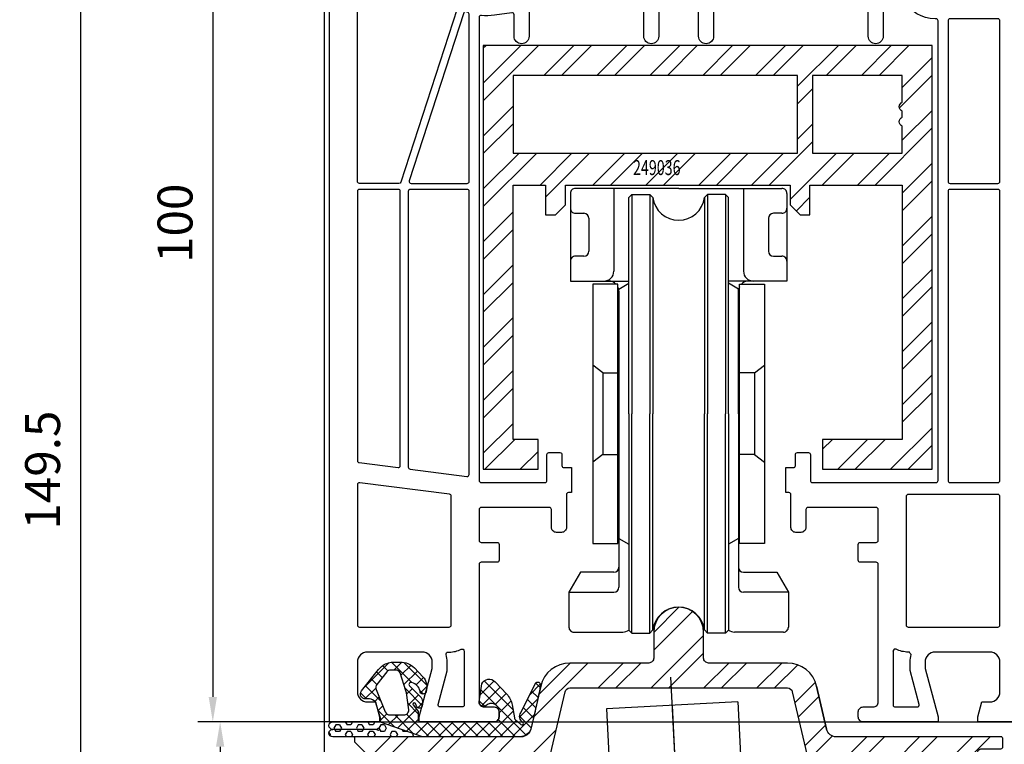
# Model space of a CAD drawing. Units: millimetres. Extents: x -5881 to -4181, y 8003 to 9614.
# Drawn here: x -4789 to -4690, y 9180 to 9253 of the extents above; entities that cross this region are included whole.
import ezdxf

# ---------------------------------------------------------------- set-up
doc = ezdxf.new("R2010")
doc.units = ezdxf.units.MM
doc.linetypes.add('ACAD_ISO03W100', pattern=[30, 12, -18])
doc.linetypes.add('AUSGEZOGEN', pattern=[0])
for name, color, linetype in [('12', 6, 'ACAD_ISO03W100'), ('15', 1, 'Continuous'), ('31', 3, 'AUSGEZOGEN'), ('51', 1, 'Continuous'), ('Dichtungen', 6, 'AUSGEZOGEN'), ('Stahl', 94, 'Continuous')]:
    doc.layers.add(name, color=color, linetype=linetype)
doc.styles.add('arialn', font='ARIALN.TTF')
doc.dimstyles.new('M1_1_TD', dxfattribs={"dimtxt": 3.5, "dimasz": 3, "dimexe": 1.5, "dimexo": 0, "dimgap": 2, "dimtad": 1, "dimdsep": 46, "dimtxsty": 'arialn', "dimcen": 0, "dimadec": 0, "dimazin": 0, "dimtfac": 1, "dimtix": 1, "dimtmove": 0, "dimatfit": 3, "dimfxl": 1, "dimtolj": 1, "dimarcsym": 0})
doc.dimstyles.new('rot', dxfattribs={"dimtxt": 3.5, "dimasz": 2.5, "dimexe": 1.5, "dimexo": 0, "dimgap": 2, "dimtad": 1, "dimdsep": 46, "dimtxsty": 'arialn', "dimcen": 0, "dimclrd": 1, "dimclre": 1, "dimclrt": 1, "dimadec": 0, "dimazin": 0, "dimtfac": 1, "dimtix": 1, "dimtmove": 0, "dimatfit": 3, "dimfxl": 1, "dimtolj": 1, "dimarcsym": 0})

# ---------------------------------------------------------------- blocks, each defined once
blk = doc.blocks.new('*D206')
at = {"layer": '15', "color": 0, "lineweight": -2, "ltscale": 10}
for p, q in [((-4711.569, 9267.734), (-4666.419, 9267.734)), ((-4667.919, 9185.734), (-4667.919, 9264.734)), ((-4687.919, 9182.734), (-4666.419, 9182.734))]:
    blk.add_line(p, q, dxfattribs=at)
at = {"layer": '15', "color": 0, "ltscale": 10}
for points in [[(-4668.419, 9264.734), (-4667.419, 9264.734), (-4667.919, 9267.734)], [(-4668.419, 9185.734), (-4667.419, 9185.734), (-4667.919, 9182.734)]]:
    blk.add_solid(points, dxfattribs=at)
at = {"layer": 'Defpoints', "color": 0, "ltscale": 10}
for p in [(-4711.569, 9267.734), (-4667.919, 9267.734), (-4687.919, 9182.734)]:
    blk.add_point(p, dxfattribs=at)
at = {"layer": '15', "color": 0, "ltscale": 10, "insert": (-4671.706, 9225.234), "char_height": 3.5, "attachment_point": 5, "rotation": 90, "style": 'arialn'}
blk.add_mtext('\\A1;85', dxfattribs=at)
blk = doc.blocks.new('ROLLE')
blk.add_arc((-15.201, -33.35), 1.3, 7.0648, 172.9362)
at = {"layer": '15', "linetype": 'AUSGEZOGEN'}
for p, q in [((-20.626, -11.3), (-20.626, -15.7)), ((-15.201, -11.05), (-20.376, -11.05)), ((-18.451, -11.05), (-18.451, -15.2)), ((-15.201, -11.05), (-10.026, -11.05)), ((-11.951, -11.05), (-11.951, -15.2)), ((-9.776, -11.3), (-9.776, -15.7)), ((-17.701, -11.5), (-17.551, -11.35)), ((-17.701, -22.35), (-17.701, -11.5)), ((-17.551, -11.35), (-17.551, -22.35)), ((-17.551, -11.35), (-16.651, -11.35)), ((-16.651, -11.35), (-16.651, -22.35)), ((-16.651, -11.35), (-16.491, -11.51)), ((-16.491, -11.51), (-16.491, -22.35)), ((-13.751, -11.35), (-13.911, -11.51)), ((-13.911, -11.51), (-13.911, -22.35)), ((-13.751, -11.35), (-13.751, -22.35)), ((-12.851, -11.35), (-13.751, -11.35)), ((-12.851, -11.35), (-12.851, -22.35)), ((-12.701, -11.5), (-12.851, -11.35)), ((-12.701, -22.35), (-12.701, -11.5)), ((-20.376, -12.3), (-19.951, -12.3)), ((-10.026, -12.3), (-10.451, -12.3)), ((-19.701, -12.55), (-19.701, -14.2)), ((-10.701, -12.55), (-10.701, -14.2)), ((-19.951, -14.45), (-20.376, -14.45)), ((-10.451, -14.45), (-10.026, -14.45)), ((-20.626, -15.7), (-17.701, -15.7)), ((-9.776, -15.7), (-12.701, -15.7)), ((-19.501, -15.85), (-19.501, -28.85)), ((-18.251, -15.85), (-19.501, -15.85)), ((-18.251, -28.85), (-18.251, -15.85)), ((-18.201, -16.1), (-17.701, -15.811)), ((-18.201, -22.35), (-18.201, -16.1)), ((-18.201, -16.2), (-18.201, -31.05)), ((-12.201, -16.1), (-12.701, -15.811)), ((-12.201, -22.35), (-12.201, -16.1)), ((-12.201, -16.2), (-12.201, -31.05)), ((-12.151, -28.85), (-12.151, -15.85)), ((-12.151, -15.85), (-10.901, -15.85)), ((-10.901, -15.85), (-10.901, -28.85)), ((-19.001, -20.3), (-19.501, -19.916)), ((-11.401, -20.3), (-10.901, -19.916)), ((-19.001, -20.3), (-19.001, -24.4)), ((-19.001, -20.3), (-18.251, -20.3)), ((-11.401, -20.3), (-12.151, -20.3)), ((-11.401, -20.3), (-11.401, -24.4)), ((-18.201, -22.35), (-18.201, -28.6)), ((-17.701, -22.35), (-17.701, -33.2)), ((-17.551, -33.35), (-17.551, -22.35)), ((-16.651, -33.35), (-16.651, -22.35)), ((-16.491, -33.19), (-16.491, -22.35)), ((-13.911, -33.19), (-13.911, -22.35)), ((-13.751, -33.35), (-13.751, -22.35)), ((-12.851, -33.35), (-12.851, -22.35)), ((-12.701, -22.35), (-12.701, -33.2)), ((-12.201, -22.35), (-12.201, -28.6)), ((-19.001, -24.4), (-19.501, -24.784)), ((-19.001, -24.4), (-18.251, -24.4)), ((-11.401, -24.4), (-12.151, -24.4)), ((-11.401, -24.4), (-10.901, -24.784)), ((-18.201, -28.6), (-17.701, -28.889)), ((-12.201, -28.6), (-12.701, -28.889)), ((-19.501, -28.85), (-18.251, -28.85)), ((-10.901, -28.85), (-12.151, -28.85)), ((-20.124, -30.3), (-20.701, -31.3)), ((-18.451, -30.3), (-20.124, -30.3)), ((-11.951, -30.3), (-10.278, -30.3)), ((-10.278, -30.3), (-9.701, -31.3)), ((-20.701, -31.3), (-20.701, -33.05)), ((-20.701, -31.3), (-18.451, -31.3)), ((-9.701, -31.3), (-11.951, -31.3)), ((-9.701, -31.3), (-9.701, -33.05)), ((-20.451, -33.3), (-18.004, -33.3)), ((-17.701, -33.2), (-17.551, -33.35)), ((-17.551, -33.35), (-16.651, -33.35)), ((-16.651, -33.35), (-16.491, -33.19)), ((-13.751, -33.35), (-13.911, -33.19)), ((-12.851, -33.35), (-13.751, -33.35)), ((-12.701, -33.2), (-12.851, -33.35)), ((-9.951, -33.3), (-12.397, -33.3))]:
    blk.add_line(p, q, dxfattribs=at)
for centre, radius, start, end in [((-20.376, -11.3), 0.25, 89.9994, 180.0001), ((-10.026, -11.3), 0.25, 359.9999, 90.0003), ((-15.201, -11.35), 1.3, 187.0638, 270), ((-15.201, -11.35), 1.3, 270, 352.9362), ((-20.376, -12.05), 0.25, 180.0001, 270.0006), ((-19.951, -12.55), 0.25, 0.0001, 89.9992), ((-10.451, -12.55), 0.25, 90.0006, 179.9999), ((-10.026, -12.05), 0.25, 269.9997, 359.9999), ((-19.951, -14.2), 0.25, 270.0008, 0.0001), ((-10.451, -14.2), 0.25, 179.9999, 269.9994), ((-20.376, -14.7), 0.25, 89.9994, 180.0002), ((-10.026, -14.7), 0.25, 359.9998, 90.0003), ((-18.951, -15.2), 0.5, 270.0003, 359.9999), ((-11.451, -15.2), 0.5, 180.0001, 269.9998), ((-18.701, -16.2), 0.5, 44.4267, 89.9997), ((-11.701, -16.2), 0.5, 90.0002, 135.5732), ((-18.701, -16.2), 0.5, 359.9999, 25.8417), ((-11.701, -16.2), 0.5, 154.1582, 180.0001), ((-18.451, -30.05), 0.25, 270.0009, 0.0005), ((-11.951, -30.05), 0.25, 179.9995, 269.9993), ((-18.451, -31.05), 0.25, 270.0009, 0.0004), ((-11.951, -31.05), 0.25, 179.9996, 269.9993), ((-15.201, -33.35), 1.3, 90, 172.936), ((-15.201, -33.35), 1.3, 7.064, 90), ((-20.451, -33.05), 0.25, 179.9994, 270.0006), ((-9.951, -33.05), 0.25, 269.9995, 0.0006), ((-18.004, -32.8), 0.5, 270.0003, 307.3787), ((-12.397, -32.8), 0.5, 232.6214, 269.9998)]:
    blk.add_arc(centre, radius, start, end, dxfattribs=at)
blk = doc.blocks.new('247150')
h = blk.add_hatch()
h.set_pattern_fill('ANSI32', color=6, scale=10, style=0)
h.set_pattern_definition([(45, (-296.4453, -210.3282), (-2.65165, 2.65165), []), (45, (-294.6776, -210.3282), (-2.65165, 2.65165), [])])
h.paths.add_polyline_path([(40.795, 19.45, -0.349216), (39.821, 20.225), (38.828, 24.525, 0.349216), (35.905, 26.85), (28, 26.85, -0.414214), (27.5, 27.35), (27.5, 29.95, 0.414214), (25, 32.45), (25, 24.35), (35.905, 24.35, -0.349216), (36.392, 23.962), (38.1, 16.566), (38.1, 11.35, -0.414214), (37.8, 11.05), (37.52, 11.05), (35.753, 9.283), (35.9, 9.136, 0.198912), (37.314, 8.55), (37.8, 8.55, -0.414214), (38.1, 8.25), (38.1, 2.131), (40.1, 2.228), (40.1, 16.65, -0.414214), (40.4, 16.95), (52.7, 16.95, -0.414214), (53, 16.65), (53, 14.95, 0.300015), (54.394, 12.836, -0.300015), (55, 11.917), (55, 2.882), (57, 2.987), (57, 14.45, 0.414214), (56.8, 14.65), (55.3, 14.65, -0.414214), (55, 14.95), (55, 17.95, -0.414214), (55.3, 18.25), (57.3, 18.25, 0.414214), (57.5, 18.45), (57.5, 19.25, 0.414214), (57.3, 19.45)])
h.paths.add_polyline_path([(22, 26.85), (14.095, 26.85, 0.349216), (11.172, 24.525), (10.179, 20.225, -0.349216), (9.205, 19.45), (-7.5, 19.45), (-7.5, 18.95), (-5.5, 16.95), (-0.3, 16.95, -0.414214), (0, 16.65), (0, 0), (2, 0.105), (2, 16.65, -0.414214), (2.3, 16.95), (9.6, 16.95, -0.414214), (9.9, 16.65), (9.9, 0.605), (11.9, 0.722), (11.9, 7.25, -0.414214), (12.2, 7.55), (12.686, 7.55, 0.198912), (14.1, 8.136), (14.607, 8.643, 0.198912), (14.9, 9.35), (14.9, 9.55), (13.034, 10.05), (12.2, 10.05, -0.414214), (11.9, 10.35), (11.9, 16.566), (13.608, 23.962, -0.349216), (14.095, 24.35), (25, 24.35), (25, 32.45, 0.154659), (23.56, 31.993), (22.956, 31.39, 0.154659), (22.5, 29.95), (22.5, 27.35, -0.414214)])
at = {"color": 94}
blk.add_lwpolyline([(38.828, 24.525, 0.349216), (35.905, 26.85), (28, 26.85, -0.414214), (27.5, 27.35), (27.5, 29.95, 1), (22.5, 29.95), (22.5, 27.35, -0.414214), (22, 26.85), (14.095, 26.85, 0.349216), (11.172, 24.525), (10.179, 20.225, -0.349216), (9.205, 19.45), (-7.5, 19.45), (-7.5, 18.95), (-5.5, 16.95), (-0.3, 16.95, -0.414214), (0, 16.65), (0, 0), (2, 0.105), (2, 16.65, -0.414214), (2.3, 16.95), (9.6, 16.95, -0.414214), (9.9, 16.65), (9.9, 0.605), (11.9, 0.722), (11.9, 7.25, -0.414214), (12.2, 7.55), (12.686, 7.55, 0.198912), (14.1, 8.136), (14.607, 8.643, 0.198912), (14.9, 9.35), (14.9, 9.55), (13.034, 10.05), (12.2, 10.05, -0.414214), (11.9, 10.35), (11.9, 16.566), (13.608, 23.962, -0.349216), (14.095, 24.35), (35.905, 24.35, -0.349216), (36.392, 23.962), (38.1, 16.566), (38.1, 11.35, -0.414214), (37.8, 11.05), (36.966, 11.05), (35.1, 10.55), (35.1, 10.35, 0.198912), (35.393, 9.643), (35.9, 9.136, 0.198912), (37.314, 8.55), (37.8, 8.55, -0.414214), (38.1, 8.25), (38.1, 2.131), (40.1, 2.228), (40.1, 16.65, -0.414214), (40.4, 16.95), (52.7, 16.95, -0.414214), (53, 16.65), (53, 14.95, 0.300015), (54.394, 12.836, -0.300015), (55, 11.917), (55, 2.882), (57, 2.987), (57, 14.45, 0.414214), (56.8, 14.65), (55.3, 14.65, -0.414214), (55, 14.95), (55, 17.95, -0.414214), (55.3, 18.25), (57.3, 18.25, 0.414214), (57.5, 18.45), (57.5, 19.25, 0.414214), (57.3, 19.45), (40.795, 19.45, -0.349216), (39.821, 20.225), (38.828, 24.525), (39.821, 20.225)], format="xyb", dxfattribs=at)
blk = doc.blocks.new('640150')
for p, q in [((6.6, 21.3), (-6.6, 21.3)), ((-6.6, 21.3), (-6.6, 16)), ((6.6, 21.3), (6.6, 16)), ((-11, 10), (-8.9, 14)), ((8.9, 14), (-8.9, 14)), ((11, 10), (8.9, 14)), ((-11, 10), (-11, 9.8)), ((11, 10), (11, 9.8)), ((-9.85, 9.3), (-11, 9.8)), ((9.85, 9.3), (-9.85, 9.3)), ((-9.85, 9.3), (-9.85, 0)), ((-6.427, 0.5), (-6.427, 9.3)), ((6.427, 0.5), (6.427, 9.3)), ((9.85, 9.3), (11, 9.8)), ((9.85, 9.3), (9.85, 0)), ((-5.927, 0), (-9.85, 0)), ((6.427, 0.5), (-6.427, 0.5)), ((-6.427, 0.5), (-5.927, 0)), ((5.927, 0), (-6.1, 0)), ((6.427, 0.5), (5.927, 0)), ((5.927, 0), (9.85, 0))]:
    blk.add_line(p, q)
for centre, start, end in [((-8.6, 16), 270, 0), ((8.6, 16), 180, 270)]:
    blk.add_arc(centre, 2, start, end)
at = {"layer": '51'}
blk.add_line((6.6, 16), (-6.6, 16), dxfattribs=at)
blk.add_ellipse((-8.6, 16), major_axis=(-8.6, 0), ratio=0.232558, start_param=1.570796, end_param=3.141593, dxfattribs=at)
at = {"layer": '51', "extrusion": (0, 0, -1)}
blk.add_ellipse((8.6, 16), major_axis=(8.6, 0), ratio=0.232558, start_param=1.570796, end_param=3.141593, dxfattribs=at)
at = {"layer": 'Defpoints', "ltscale": 5}
blk.add_line((0, 24.119), (0, -2.49), dxfattribs=at)
blk = doc.blocks.new('140081g')
for points in [[(45.75, 25.5), (46.5, 25.5, 0.414214), (46.7, 25.7), (46.7, 26.8, -0.414214), (46.9, 27), (48, 27, -0.414214), (48.2, 26.8), (48.2, 24.2, 0.414214), (48.4, 24), (60.8, 24, 0.414214), (61, 24.2), (61, 70.3, 0.414214), (60.8, 70.5), (60.7, 70.5, -0.280371), (57.591, 72.392, 0.280369), (57.414, 72.5), (55.7, 72.5, 0.414214), (55.5, 72.3), (55.5, 68.75, -1), (54, 68.75), (54, 72.3, 0.414214), (53.8, 72.5), (38.7, 72.5, 0.414214), (38.5, 72.3), (38.5, 68.75, -1), (37, 68.75), (37, 72.3, 0.414214), (36.8, 72.5), (33.2, 72.5, 0.414214), (33, 72.3), (33, 68.75, -1), (31.5, 68.75), (31.5, 72.3, 0.414214), (31.3, 72.5), (28.175, 72.5), (20.172, 71.375, 0.373885), (20, 71.177), (20, 68.75, -1), (18.5, 68.75), (18.5, 70.91, 0.455726), (18.272, 71.108), (16.543, 70.865, -0.060367), (15.22, 70.84, 0.444279), (15, 70.641), (15, 24.2, 0.414214), (15.2, 24), (21.6, 24, 0.414214), (21.8, 24.2), (21.8, 26.8, -0.414214), (22, 27), (23.1, 27, -0.414214), (23.3, 26.8), (23.3, 25.7, 0.414214), (23.5, 25.5), (24.25, 25.5), (24.25, 23), (23.95, 23, 0.414214), (23.75, 22.8), (23.75, 19.5, -0.414214), (23.25, 19), (22.75, 19, -0.414214), (22.25, 19.5), (22.25, 21.3, 0.414214), (22.05, 21.5), (15.2, 21.5, 0.414214), (15, 21.3), (15, 18.2, 0.414214), (15.2, 18), (16.8, 18, -0.414214), (17, 17.8), (17, 16.2, -0.414214), (16.8, 16), (15.2, 16, 0.414214), (15, 15.8), (15, 2, 0.414214), (15.5, 1.5), (16.5, 1.5, -0.414214), (17, 1), (17, 0.5, -0.414214), (16.5, 0), (9, 0), (9, 0.5), (10.3, 5.352), (10.3, 6, 0.414214), (9.3, 7), (3.8, 7, 0.414214), (2.8, 6), (2.8, 3, 0.414214), (3.8, 2), (4.598, 2), (5, 0.5), (5, 0), (0, 0), (0, 93.679, -0.339454), (2.224, 96.577), (15, 100), (15, 99.642, -0.305615), (14.687, 99.178, 0.6742), (14.687, 98.622, -0.305615), (15, 98.158), (15, 97.1, -0.414214), (14, 96.1), (13.5, 96.1), (13.5, 97.137, 0.493145), (13.122, 97.426), (11.353, 96.952, 0.339454), (9.5, 94.537), (9.5, 94.1, 0.414214), (12, 91.6), (13, 91.6, 0.414214), (13.5, 92.1), (13.5, 92.9), (14, 92.9, -0.414214), (15, 91.9), (15, 85), (12.88, 77.088, 0.537319), (16.195, 73.341), (28, 75), (34.005, 75, -0.147477), (34.447, 74.867, 0.301511), (35.553, 74.867, -0.147477), (35.995, 75), (56.232, 75, 0.339454), (57.198, 75.741), (57.803, 78), (57, 78, -0.493145), (56.517, 78.629), (56.785, 79.629, -0.339454), (57.268, 80), (61, 80), (61, 79.5), (59.7, 74.648), (59.7, 74, 0.414214), (60.7, 73), (66, 73, 0.414214), (67, 74), (67, 77, 0.414214), (66, 78), (65.402, 78), (65, 79.5), (65, 80), (69, 80, -0.414214), (70, 79), (70, 0), (65, 0), (65, 0.5), (65.402, 2), (66.2, 2, 0.414214), (67.2, 3), (67.2, 6, 0.414214), (66.2, 7), (60.7, 7, 0.414214), (59.7, 6), (59.7, 5.352), (61, 0.5), (61, 0), (53.5, 0, -0.414214), (53, 0.5), (53, 1, -0.414214), (53.5, 1.5), (54.5, 1.5, 0.414214), (55, 2), (55, 15.8, 0.414214), (54.8, 16), (53.2, 16, -0.414214), (53, 16.2), (53, 17.8, -0.414214), (53.2, 18), (54.8, 18, 0.414214), (55, 18.2), (55, 21.3, 0.414214), (54.8, 21.5), (47.95, 21.5, 0.414214), (47.75, 21.3), (47.75, 19.5, -0.414214), (47.25, 19), (46.75, 19, -0.414214), (46.25, 19.5), (46.25, 22.8, 0.414214), (46.05, 23), (45.75, 23), (45.75, 25.5)], [(12.7, 85.303), (12.7, 89.4, 0.414214), (12.5, 89.6), (12, 89.6, -0.414214), (7.5, 94.1), (7.5, 94.831, 0.493145), (7.248, 95.024), (2.948, 93.872, 0.339454), (2.8, 93.679), (2.8, 74.109, 0.383864), (2.979, 73.91), (11.191, 73.047, 0.636306), (11.377, 73.358, -0.216552), (10.658, 77.684)], [(12.792, 71.517), (7.145, 54.138, -0.32492), (6.955, 54), (3, 54, -0.414214), (2.8, 54.2), (2.8, 73.104, -0.445229), (3.021, 73.303), (11.88, 72.371, -0.164801), (11.997, 72.318, 0.041766), (12.713, 71.745, -0.335242)], [(14, 70.966, 0.433772), (13.787, 71.165, 0.566359), (13.452, 71.089), (7.985, 54.262, 0.509525), (8.175, 54), (13.8, 54, 0.414214), (14, 54.2)], [(67.2, 70.3, 0.414214), (67, 70.5), (62.2, 70.5, 0.414214), (62, 70.3), (62, 54.2, 0.414214), (62.2, 54), (67, 54, 0.414214), (67.2, 54.2)], [(7.1, 53.2, 0.414214), (6.9, 53.4), (3, 53.4, 0.414214), (2.8, 53.2), (2.8, 26.197, 0.37737), (2.975, 25.998), (6.875, 25.499, 0.452043), (7.1, 25.697)], [(14, 53.2, 0.414214), (13.8, 53.4), (8.1, 53.4, 0.414214), (7.9, 53.2), (7.9, 25.543, 0.37737), (8.075, 25.345), (13.775, 24.615, 0.452043), (14, 24.813)], [(67.2, 53.2, 0.414214), (67, 53.4), (62.2, 53.4, 0.414214), (62, 53.2), (62, 24.2, 0.414214), (62.2, 24), (67, 24, 0.414214), (67.2, 24.2)], [(12.2, 22.624, 0.37737), (12.025, 22.822), (3.025, 23.975, 0.452043), (2.8, 23.777), (2.8, 9.7, 0.414214), (3, 9.5), (12, 9.5, 0.414214), (12.2, 9.7)], [(67.2, 22.6, 0.414214), (67, 22.8), (58, 22.8, 0.414214), (57.8, 22.6), (57.8, 9.7, 0.414214), (58, 9.5), (67, 9.5, 0.414214), (67.2, 9.7)], [(12, 7, 0.116735), (13.21, 7.286, -0.557926), (13.5, 7.108), (13.5, 1.7, -0.414214), (13.3, 1.5), (11.082, 1.5, -0.493145), (10.888, 1.752), (11.793, 5.129, 0.065543), (11.8, 5.181), (11.8, 6, 0.075345), (11.688, 6.741, -0.50533), (11.879, 7)], [(58.2, 5.154), (58.2, 6, -0.075345), (58.312, 6.741, 0.00026), (58.121, 7), (58, 7, -0.116735), (56.79, 7.286, 0.558574), (56.5, 7.107, -0.000494), (56.5, 7.108), (56.5, 1.7, 0.414214), (56.7, 1.5), (58.918, 1.5, 0.493145), (59.112, 1.752)]]:
    blk.add_lwpolyline(points, format="xyb", close=True)
blk = doc.blocks.new('447181_uL')
at = {"layer": 'Dichtungen'}
h = blk.add_hatch(dxfattribs=at)
h.set_pattern_fill('ANSI37', color=6, scale=7, angle=-180, style=0)
h.set_pattern_definition([(225, (-790.1625, 771.1594), (0.6187184, -0.6187184), []), (315, (-790.1625, 771.1594), (0.6187184, 0.6187184), [])])
h.paths.add_polyline_path([(18.592, 0.284, -0.16404), (18.532, 0.396), (18.307, 1.703, 0.147794), (17.764, 2.79), (16.596, 4.027, 0.559519), (15.284, 3.813), (15, 2, 0.570232), (15.656, 1.595, -0.729907), (17, 1), (17, 0.5, -0.414214), (16.5, 0), (9, 0, -0.102847), (8.9, 0.2), (8.9, 0.947, 0.087489), (8.882, 1.05), (8.406, 1.663, -0.885587), (8.588, 1.875, -0.251138), (8.699, 1.669, 0.881938), (9.29, 1.597, 0.29814), (8.998, 2.653), (8.025, 3.626, -0.876976), (8.266, 3.94, -0.2777), (9.083, 3.084, 0.9089), (9.677, 3.027, 0.290608), (9.341, 4.528), (8.51, 5.414, 0.198912), (7.096, 6), (6.466, 6, 0.071465), (5.903, 5.919, 0.154935), (4.899, 5.243), (3.208, 3.111, 0.627426), (3.6, 2.3), (3.999, 2.3, -0.180408), (4.598, 2), (5.148, 0.26, -0.384791), (5, 0), (9.318, -1.5), (19.096, -1.5, 0.287916), (20.179, -0.725, 0.010362), (21.159, 3.67, 0.716999), (20.634, 3.887), (19.179, 0.921, 0.430262), (19.36, -0.03, -1.162397), (19.189, -0.273)])
h.paths.add_polyline_path([(7.45, 0.7), (6.06, 0.7, -0.303806), (5.597, 1.009), (4.671, 3.256, -0.271809), (4.742, 3.757), (5.736, 5.011, -0.228935), (6.128, 5.2), (6.631, 5.2, -0.291473), (7.085, 4.911), (7.662, 3.123, -0.109518), (7.709, 2.912), (7.95, 1.2, -0.414214)], flags=16)
h = blk.add_hatch(dxfattribs=at)
h.set_pattern_fill('HEX', color=6, scale=3, angle=-180, style=0)
h.set_pattern_definition([(180, (-790.1625, 771.15944), (-2e-16, -0.64951905), [0.375, -0.75]), (300, (-790.1625, 771.15944), (0.5625, 0.32475953), [0.375, -0.75]), (240, (-790.5375, 771.15944), (0.5625, -0.32475953), [0.375, -0.75])])
h.paths.add_polyline_path([(5, 0), (0.32, 0, 1), (0.32, -0.75), (4.726, -0.75, 0.267949), (4.812, -0.7, -3.732051), (4.812, -0.8, 0.267949), (4.726, -0.75), (0.32, -0.75, 1), (0.32, -1.5), (9.318, -1.5)])
at = {"layer": 'Dichtungen', "color": 6}
for p, q in [((9.318, -1.5), (5, 0)), ((4.726, -0.75), (0.32, -0.75))]:
    blk.add_line(p, q, dxfattribs=at)
for points in [[(19.096, -1.5), (0.32, -1.5, -1), (0.32, -0.75, -1), (0.32, 0), (5, 0, 0.384791), (5.148, 0.26), (4.598, 2, 0.180408), (3.999, 2.3), (3.6, 2.3, -0.627426), (3.208, 3.111), (4.899, 5.243, -0.154935), (5.903, 5.919, -0.071465), (6.466, 6), (7.096, 6, -0.198912), (8.51, 5.414), (9.341, 4.528, -0.290608), (9.677, 3.027, -0.9089), (9.083, 3.084, 0.2777), (8.266, 3.94, 0.876976), (8.025, 3.626), (8.998, 2.653, -0.29814), (9.29, 1.597, -0.88421), (8.699, 1.67, 0.252239), (8.586, 1.876, 0.877519), (8.406, 1.663), (8.882, 1.05, -0.087489), (8.9, 0.947), (8.9, 0.2, 0.102847), (9, 0), (16.5, 0, 0.414214), (17, 0.5), (17, 1, 0.729907), (15.656, 1.595, -0.570232), (15, 2), (15.284, 3.813, -0.559519), (16.596, 4.027), (17.764, 2.79, -0.147794), (18.307, 1.703), (18.532, 0.396, 0.16404), (18.592, 0.284), (19.189, -0.273, 1.162397), (19.36, -0.03, -0.430262), (19.179, 0.921), (20.634, 3.887, -0.716999), (21.159, 3.67, -0.010362), (20.179, -0.725, -0.287916)], [(7.95, 1.2), (7.709, 2.912, 0.109518), (7.662, 3.123), (7.085, 4.911, 0.291473), (6.631, 5.2), (6.128, 5.2, 0.228935), (5.736, 5.011), (4.742, 3.757, 0.271809), (4.671, 3.256), (5.597, 1.009, 0.303806), (6.06, 0.7), (7.45, 0.7, 0.414214)], [(4.726, -0.75, -0.267949), (4.812, -0.8, 3.732051), (4.812, -0.7, -0.267949)]]:
    blk.add_lwpolyline(points, format="xyb", close=True, dxfattribs=at)
blk.add_arc((20.86, 3.69), 0.3, 168.87707, 170.57609, dxfattribs=at)
blk = doc.blocks.new('*D209')
at = {"layer": '15', "color": 0, "lineweight": -2, "ltscale": 10}
for p, q in [((-4742.919, 9282.734), (-4646.419, 9282.734)), ((-4647.919, 9279.734), (-4647.919, 9185.734)), ((-4755.505, 9182.734), (-4646.419, 9182.734))]:
    blk.add_line(p, q, dxfattribs=at)
at = {"layer": '15', "color": 0, "ltscale": 10}
for points in [[(-4648.419, 9279.734), (-4647.419, 9279.734), (-4647.919, 9282.734)], [(-4648.419, 9185.734), (-4647.419, 9185.734), (-4647.919, 9182.734)]]:
    blk.add_solid(points, dxfattribs=at)
at = {"layer": 'Defpoints', "color": 0, "ltscale": 10}
for p in [(-4742.919, 9282.734), (-4755.505, 9182.734), (-4647.919, 9182.734)]:
    blk.add_point(p, dxfattribs=at)
at = {"layer": '15', "color": 0, "ltscale": 10, "insert": (-4651.706, 9232.734), "char_height": 3.5, "attachment_point": 5, "rotation": 90, "style": 'arialn'}
blk.add_mtext('\\A1;100', dxfattribs=at)
blk = doc.blocks.new('*D210')
at = {"layer": '15', "color": 0, "lineweight": -2, "ltscale": 10}
for p, q in [((-4755.505, 9182.734), (-4676.419, 9182.734)), ((-4677.919, 9179.734), (-4677.919, 9136.234)), ((-4674.883, 9133.234), (-4679.419, 9133.234))]:
    blk.add_line(p, q, dxfattribs=at)
at = {"layer": '15', "color": 0, "ltscale": 10}
for points in [[(-4678.419, 9179.734), (-4677.419, 9179.734), (-4677.919, 9182.734)], [(-4678.419, 9136.234), (-4677.419, 9136.234), (-4677.919, 9133.234)]]:
    blk.add_solid(points, dxfattribs=at)
at = {"layer": 'Defpoints', "color": 0, "ltscale": 10}
for p in [(-4755.505, 9182.734), (-4677.919, 9133.234), (-4674.883, 9133.234)]:
    blk.add_point(p, dxfattribs=at)
at = {"layer": '15', "color": 0, "ltscale": 10, "insert": (-4681.706, 9157.984), "char_height": 3.5, "attachment_point": 5, "rotation": 90, "style": 'arialn'}
blk.add_mtext('\\A1;49.5', dxfattribs=at)
blk = doc.blocks.new('*D211')
at = {"layer": '15', "color": 0, "lineweight": -2, "ltscale": 10}
for p, q in [((-4742.919, 9282.734), (-4636.919, 9282.734)), ((-4638.419, 9279.734), (-4638.419, 9136.234)), ((-4641.419, 9133.234), (-4636.919, 9133.234))]:
    blk.add_line(p, q, dxfattribs=at)
at = {"layer": '15', "color": 0, "ltscale": 10}
for points in [[(-4638.919, 9279.734), (-4637.919, 9279.734), (-4638.419, 9282.734)], [(-4638.919, 9136.234), (-4637.919, 9136.234), (-4638.419, 9133.234)]]:
    blk.add_solid(points, dxfattribs=at)
at = {"layer": 'Defpoints', "color": 0, "ltscale": 10}
for p in [(-4742.919, 9282.734), (-4641.419, 9133.234), (-4638.419, 9133.234)]:
    blk.add_point(p, dxfattribs=at)
at = {"layer": '15', "color": 0, "ltscale": 10, "insert": (-4642.206, 9207.984), "char_height": 3.5, "attachment_point": 5, "rotation": 90, "style": 'arialn'}
blk.add_mtext('\\A1;149.5', dxfattribs=at)
blk = doc.blocks.new('*D212')
at = {"layer": '15', "color": 0, "lineweight": -2}
for p, q in [((-4758.419, 9160.285), (-4758.419, 9312.804)), ((-4757.919, 9276.413), (-4757.919, 9312.804)), ((-4761.419, 9311.304), (-4764.419, 9311.304)), ((-4758.419, 9311.304), (-4757.919, 9311.304)), ((-4754.919, 9311.304), (-4742.671, 9311.304))]:
    blk.add_line(p, q, dxfattribs=at)
at = {"layer": '15', "color": 0}
for points in [[(-4761.419, 9311.804), (-4761.419, 9310.804), (-4758.419, 9311.304)], [(-4754.919, 9311.804), (-4754.919, 9310.804), (-4757.919, 9311.304)]]:
    blk.add_solid(points, dxfattribs=at)
at = {"layer": 'Defpoints', "color": 0}
for p in [(-4757.919, 9311.304), (-4757.919, 9276.413), (-4758.419, 9160.285)]:
    blk.add_point(p, dxfattribs=at)
at = {"layer": '15', "color": 0, "insert": (-4747.295, 9315.091), "char_height": 3.5, "attachment_point": 5, "style": 'arialn'}
blk.add_mtext('\\A1;0.5', dxfattribs=at)
blk = doc.blocks.new('*D279')
at = {"color": 1, "lineweight": -2}
for p, q in [((-4742.919, 9282.734), (-4771.116, 9282.734)), ((-4769.616, 9280.234), (-4769.616, 9185.234)), ((-4757.919, 9182.734), (-4771.116, 9182.734))]:
    blk.add_line(p, q, dxfattribs=at)
at = {"color": 1}
for points in [[(-4770.032, 9280.234), (-4769.199, 9280.234), (-4769.616, 9282.734)], [(-4770.032, 9185.234), (-4769.199, 9185.234), (-4769.616, 9182.734)]]:
    blk.add_solid(points, dxfattribs=at)
at = {"layer": 'Defpoints', "color": 0}
for p in [(-4742.919, 9282.734), (-4769.616, 9182.734), (-4757.919, 9182.734)]:
    blk.add_point(p, dxfattribs=at)
at = {"color": 1, "insert": (-4773.403, 9232.734), "char_height": 3.5, "attachment_point": 5, "rotation": 90, "style": 'arialn'}
blk.add_mtext('\\A1;100', dxfattribs=at)
blk = doc.blocks.new('*D101')
at = {"color": 1, "lineweight": -2}
for p, q in [((-4742.919, 9282.734), (-4784.388, 9282.734)), ((-4782.888, 9280.234), (-4782.888, 9135.734)), ((-4728.619, 9133.234), (-4784.388, 9133.234))]:
    blk.add_line(p, q, dxfattribs=at)
at = {"color": 1}
for points in [[(-4783.305, 9280.234), (-4782.471, 9280.234), (-4782.888, 9282.734)], [(-4783.305, 9135.734), (-4782.471, 9135.734), (-4782.888, 9133.234)]]:
    blk.add_solid(points, dxfattribs=at)
at = {"layer": 'Defpoints', "color": 0}
for p in [(-4742.919, 9282.734), (-4782.888, 9133.234), (-4728.619, 9133.234)]:
    blk.add_point(p, dxfattribs=at)
at = {"color": 1, "insert": (-4786.675, 9207.984), "char_height": 3.5, "attachment_point": 5, "rotation": 90, "style": 'arialn'}
blk.add_mtext('\\A1;149.5', dxfattribs=at)
blk = doc.blocks.new('*D103')
at = {"color": 1, "lineweight": -2}
for p, q in [((-4757.919, 9182.734), (-4770.378, 9182.734)), ((-4768.878, 9180.234), (-4768.878, 9147.734)), ((-4758.419, 9145.234), (-4770.378, 9145.234))]:
    blk.add_line(p, q, dxfattribs=at)
at = {"color": 1}
for points in [[(-4769.295, 9180.234), (-4768.461, 9180.234), (-4768.878, 9182.734)], [(-4769.295, 9147.734), (-4768.461, 9147.734), (-4768.878, 9145.234)]]:
    blk.add_solid(points, dxfattribs=at)
at = {"layer": 'Defpoints', "color": 0}
for p in [(-4757.919, 9182.734), (-4768.878, 9145.234), (-4758.419, 9145.234)]:
    blk.add_point(p, dxfattribs=at)
at = {"color": 1, "insert": (-4772.665, 9163.984), "char_height": 3.5, "attachment_point": 5, "rotation": 90, "style": 'arialn'}
blk.add_mtext('\\A1;37.5', dxfattribs=at)
blk = doc.blocks.new('249036')
at = {"layer": 'Stahl'}
h = blk.add_hatch(dxfattribs=at)
h.set_pattern_fill('ANSI32', color=6, scale=10, style=0)
h.set_pattern_definition([(45, (-296.6584, -212.6173), (-2.65165, 2.65165), []), (45, (-294.8907, -212.6173), (-2.65165, 2.65165), [])])
edge = h.paths.add_edge_path()
edge.add_line((-12.25, -3), (-11.25, -2))
edge.add_line((-11.25, -2), (-11.25, 0))
edge.add_line((-11.25, 0), (11.25, 0))
edge.add_line((11.25, 0), (11.25, -2))
edge.add_line((11.25, -2), (12.25, -3))
edge.add_line((12.25, -3), (13.25, -3))
edge.add_line((13.25, -3), (13.25, 0))
edge.add_line((13.25, 0), (22.5, 0))
edge.add_line((22.5, 0), (22.5, -25.5))
edge.add_line((22.5, -25.5), (14.5, -25.5))
edge.add_line((14.5, -25.5), (14.5, -28.5))
edge.add_line((14.5, -28.5), (25.5, -28.5))
edge.add_line((25.5, -28.5), (25.5, 14))
edge.add_line((25.5, 14), (-19.5, 14))
edge.add_line((-19.5, 14), (-19.5, -28.5))
edge.add_line((-19.5, -28.5), (-14, -28.5))
edge.add_line((-14, -28.5), (-14, -25.5))
edge.add_line((-14, -25.5), (-16.5, -25.5))
edge.add_line((-16.5, -25.5), (-16.5, 0))
edge.add_line((-16.5, 0), (-13.25, 0))
edge.add_line((-13.25, 0), (-13.25, -3))
edge.add_line((-13.25, -3), (-12.25, -3))
h.paths.add_polyline_path([(-16.5, 11), (-16.5, 3.2), (12, 3.2), (12, 11)], flags=16)
edge = h.paths.add_edge_path(flags=16)
edge.add_line((13.5, 3.2), (22.5, 3.2))
edge.add_line((22.5, 3.2), (22.5, 5.892))
edge.add_arc((22.7, 6.35), 0.5, 113.57818, 246.42182, ccw=False)
edge.add_line((22.5, 6.808), (22.5, 7.392))
edge.add_arc((22.7, 7.85), 0.5, 113.57818, 246.42182, ccw=False)
edge.add_line((22.5, 8.308), (22.5, 11))
edge.add_line((22.5, 11), (13.5, 11))
edge.add_line((13.5, 11), (13.5, 3.2))
blk.add_lwpolyline([(-12.25, -3), (-11.25, -2), (-11.25, 0), (11.25, 0), (11.25, -2), (12.25, -3), (13.25, -3), (13.25, 0), (22.5, 0), (22.5, -25.5), (14.5, -25.5), (14.5, -28.5), (25.5, -28.5), (25.5, 14), (-19.5, 14), (-19.5, -28.5), (-14, -28.5), (-14, -25.5), (-16.5, -25.5), (-16.5, 0), (-13.25, 0), (-13.25, -3), (-12.25, -3)], dxfattribs=at)
blk.add_lwpolyline([(-16.5, 11), (-16.5, 3.2), (12, 3.2), (12, 11)], close=True, dxfattribs=at)
blk.add_lwpolyline([(13.5, 3.2), (22.5, 3.2), (22.5, 5.892, -0.654654), (22.5, 6.808), (22.5, 7.392, -0.654654), (22.5, 8.308), (22.5, 11), (13.5, 11), (13.5, 3.2)], format="xyb", dxfattribs=at)
at = {"layer": 'Defpoints', "style": 'arialn', "width": 0.7}
blk.add_text('249036', height=1.5, dxfattribs=at).set_placement((-4.492, 1))

msp = doc.modelspace()

# ---------------------------------------------------------------- linework, layer by layer
at = {"layer": '12', "ltscale": 10}
msp.add_line((-4723.577, 9184.389), (-4722.462, 9163.118), dxfattribs=at)

# ---------------------------------------------------------------- block references
for name in ['140081g', '447181_uL']:
    msp.add_blockref(name, (-4757.919, 9182.734))
at = {"color": 7}
msp.add_blockref('249036', (-4723.007, 9236.567), dxfattribs=at)
at = {"layer": '15', "ltscale": 10, "xscale": 2, "yscale": 2, "zscale": 2}
msp.add_blockref('ROLLE', (-4692.517, 9258.334), dxfattribs=at)
at = {"layer": '31'}
msp.add_blockref('247150', (-4747.919, 9161.784), dxfattribs=at)
at = {"layer": '31', "rotation": 2.99999999999909}
msp.add_blockref('640150', (-4722.462, 9163.118), dxfattribs=at)

# ---------------------------------------------------------------- dimensions: what is measured, and where the dimension line sits
for base, p1, p2, picture, middle in [((-4782.888, 9133.234), (-4742.919, 9282.734), (-4728.619, 9133.234), '*D101', (-4786.675, 9207.984)), ((-4769.616, 9182.734), (-4742.919, 9282.734), (-4757.919, 9182.734), '*D279', (-4773.403, 9232.734)), ((-4768.878, 9145.234), (-4757.919, 9182.734), (-4758.419, 9145.234), '*D103', (-4772.665, 9163.984))]:
    dim = msp.add_linear_dim(base=base, p1=p1, p2=p2, angle=90, dimstyle='rot')
    dim.commit()
    dim.dimension.update_dxf_attribs({"geometry": picture, "text_midpoint": middle})
at = {"layer": '15'}
dim = msp.add_linear_dim(base=(-4757.919, 9311.304), p1=(-4758.419, 9160.285), p2=(-4757.919, 9276.413), dimstyle='M1_1_TD', dxfattribs=at)
dim.commit()
dim.dimension.update_dxf_attribs({"geometry": '*D212', "text_midpoint": (-4747.295, 9311.304), "dimtype": 160})
at = {"layer": '15', "ltscale": 10}
for base, p1, p2, picture, middle in [((-4647.919, 9182.734), (-4742.919, 9282.734), (-4755.505, 9182.734), '*D209', (-4651.706, 9232.734)), ((-4638.419, 9133.234), (-4742.919, 9282.734), (-4641.419, 9133.234), '*D211', (-4642.206, 9207.984)), ((-4667.919, 9267.734), (-4687.919, 9182.734), (-4711.569, 9267.734), '*D206', (-4671.706, 9225.234)), ((-4677.919, 9133.234), (-4755.505, 9182.734), (-4674.883, 9133.234), '*D210', (-4681.706, 9157.984))]:
    dim = msp.add_linear_dim(base=base, p1=p1, p2=p2, angle=90, dimstyle='M1_1_TD', dxfattribs=at)
    dim.commit()
    dim.dimension.update_dxf_attribs({"geometry": picture, "text_midpoint": middle})

doc.saveas('drawing.dxf')
